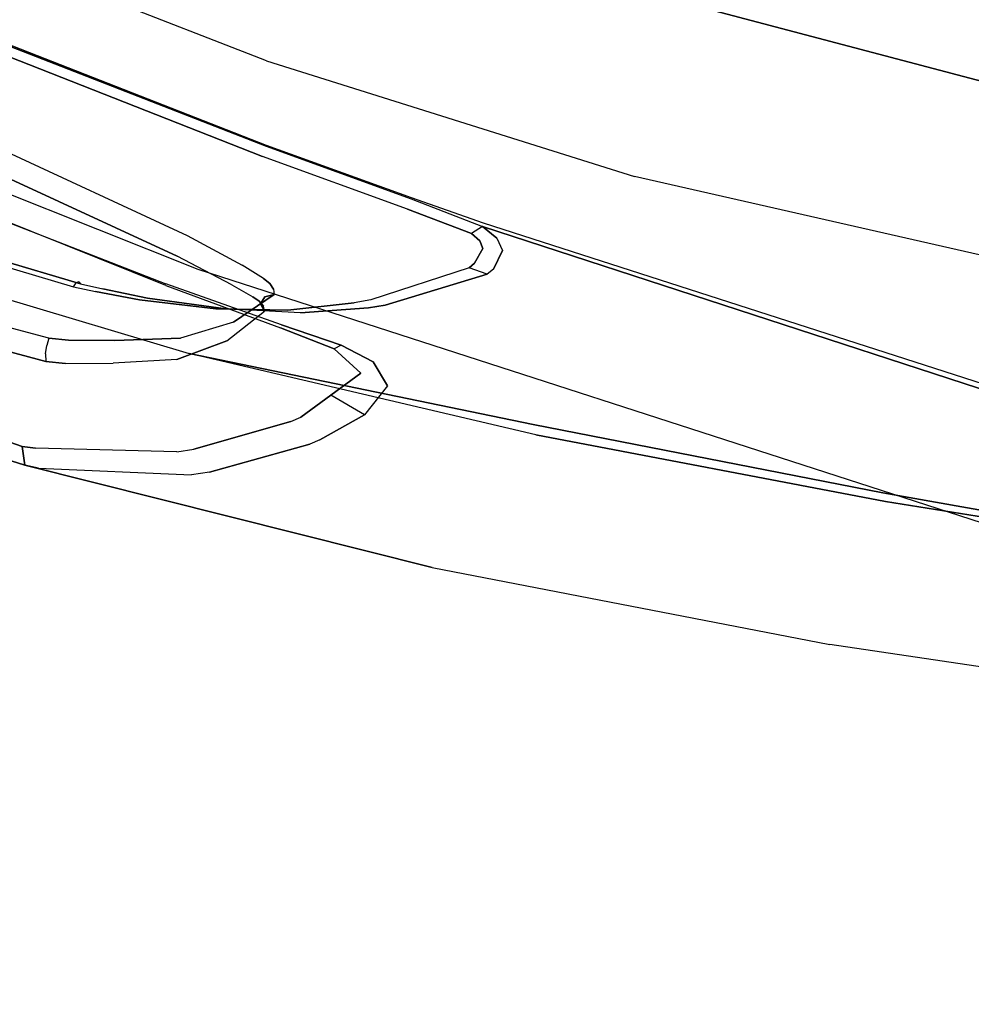
# Model space of a CAD drawing. Extents: x 0 to 320, y 22 to 232.
# Drawn here: x 37 to 39, y 26 to 28 of the extents above; entities that cross this region are included whole.
import ezdxf

# ---------------------------------------------------------------- set-up
doc = ezdxf.new("R2010")
doc.units = 0
doc.header["$LTSCALE"] = 30
doc.header["$MEASUREMENT"] = 0
for name, color, linetype in [('1', 4, 'CONTINUOUS'), ('AFUCH-3-STFB', 5, 'CONTINUOUS'), ('AFUCH-3-STPL', 19, 'CONTINUOUS')]:
    doc.layers.add(name, color=color, linetype=linetype)

# ---------------------------------------------------------------- blocks, each defined once
blk = doc.blocks.new('3DKIJLL7200')
at = {"layer": 'AFUCH-3-STFB'}
for points, invisible_edges in [([(6.2796, -5.3994, 18.6682), (6.271, -5.2858, 18.6624), (5.6358, -5.6294, 18.5887), (5.6477, -5.7549, 18.5975)], 15), ([(5.6477, -5.7549, 18.5975), (5.68, -5.8736, 18.5919), (6.3099, -5.5064, 18.6599), (6.2796, -5.3994, 18.6682)], 13), ([(6.3497, -5.5896, 18.6189), (6.3099, -5.5064, 18.6599), (5.68, -5.8736, 18.5919), (5.7177, -5.9664, 18.5556)], 13), ([(5.7177, -5.9664, 18.5556), (5.7551, -6.0495, 18.4937), (6.3903, -5.6651, 18.5615), (6.3497, -5.5896, 18.6189)], 15), ([(6.431, -5.7314, 18.4918), (6.3903, -5.6651, 18.5615), (5.7551, -6.0495, 18.4937), (5.7929, -6.1246, 18.4212)], 15), ([(5.8301, -6.1961, 18.3444), (5.7929, -6.1246, 18.4212), (6.431, -5.7314, 18.4918), (6.4711, -5.7924, 18.4167)], 7), ([(5.68, -5.8736, 18.5919), (5.7177, -5.9664, 18.5556), (5.055, -6.2796, 18.4622), (5.0196, -6.1772, 18.5015)], 7), ([(5.0905, -6.3771, 18.4114), (5.055, -6.2796, 18.4622), (5.7177, -5.9664, 18.5556), (5.7551, -6.0495, 18.4937)], 15), ([(5.7551, -6.0495, 18.4937), (5.7929, -6.1246, 18.4212), (5.1255, -6.4644, 18.3427), (5.0905, -6.3771, 18.4114)], 15), ([(5.1255, -6.4644, 18.3427), (5.1589, -6.5461, 18.2655), (5.8301, -6.1961, 18.3444), (5.7929, -6.1246, 18.4212)], 13), ([(4.4654, -6.8503, 18.1889), (4.4347, -6.7522, 18.259), (5.1255, -6.4644, 18.3427), (5.1589, -6.5461, 18.2655)], 7)]:
    blk.add_3dface(points, dxfattribs=dict(at, invisible_edges=invisible_edges))
at = {"layer": 'AFUCH-3-STPL'}
for points, invisible_edges in [([(5.6052, -5.2343, 17.5113), (7.0784, -4.6467, 17.9265), (5.6207, -4.7881, 17.3725)], 15), ([(5.6052, -5.2343, 17.5113), (7.0515, -4.9756, 18.1104), (7.0784, -4.6467, 17.9265)], 15), ([(7.1193, -4.8283, 17.6834), (7.0964, -5.1902, 17.8895), (5.6792, -5.3816, 17.2689)], 15), ([(7.1193, -4.8283, 17.6834), (5.6792, -5.3816, 17.2689), (5.6881, -4.9082, 17.1149)], 15), ([(5.6052, -5.2343, 17.5113), (5.5858, -5.6305, 17.6875), (7.0515, -4.9756, 18.1104)], 15), ([(7.0515, -4.9756, 18.1104), (5.5858, -5.6305, 17.6875), (7.0203, -5.2574, 18.3328)], 15), ([(7.0697, -5.5012, 18.1376), (5.6664, -5.8051, 17.4642), (7.0964, -5.1902, 17.8895)], 15), ([(7.0964, -5.1902, 17.8895), (5.6664, -5.8051, 17.4642), (5.6792, -5.3816, 17.2689)], 15), ([(7.0203, -5.2574, 18.3328), (5.5858, -5.6305, 17.6875), (5.5625, -5.9776, 17.9023)], 15), ([(6.9851, -5.4976, 18.5927), (7.0203, -5.2574, 18.3328), (5.5625, -5.9776, 17.9023)], 15), ([(6.6592, -5.9662, 22.7764), (6.5564, -6.026, 24.2936), (7.7169, -5.4041, 22.7909)], 15), ([(7.7169, -5.4041, 22.7909), (6.5564, -6.026, 24.2936), (7.5973, -5.532, 24.2988)], 15), ([(6.4967, -6.1374, 22.2919), (6.6605, -5.9825, 22.4016), (7.695, -5.4174, 22.4051)], 11), ([(7.695, -5.4174, 22.4051), (6.4986, -6.3115, 22.0146), (6.4967, -6.1374, 22.2919)], 15), ([(7.695, -5.4174, 22.4051), (7.7338, -5.4703, 22.2569), (6.4986, -6.3115, 22.0146)], 15), ([(6.4986, -6.3115, 22.0146), (7.7338, -5.4703, 22.2569), (7.186, -5.8905, 22.0825)], 9), ([(6.9851, -5.4976, 18.5927), (5.5625, -5.9776, 17.9023), (5.5353, -6.2764, 18.1555)], 15), ([(5.5353, -6.2764, 18.1555), (6.9479, -5.698, 18.884), (6.9851, -5.4976, 18.5927)], 15), ([(7.0697, -5.5012, 18.1376), (7.0393, -5.7643, 18.426), (5.6269, -6.4979, 17.9816)], 15), ([(5.6269, -6.4979, 17.9816), (5.649, -6.1775, 17.7019), (7.0697, -5.5012, 18.1376)], 15), ([(7.0697, -5.5012, 18.1376), (5.649, -6.1775, 17.7019), (5.6664, -5.8051, 17.4642)], 15), ([(7.5287, -5.6527, 25.2113), (7.5973, -5.532, 24.2988), (6.4936, -6.1059, 25.2128)], 15), ([(6.5564, -6.026, 24.2936), (6.4936, -6.1059, 25.2128), (7.5973, -5.532, 24.2988)], 15), ([(6.4936, -6.1059, 25.2128), (7.4625, -5.8154, 26.1461), (7.5287, -5.6527, 25.2113)], 15), ([(7.8766, -5.7267, 21.0247), (6.8829, -6.4415, 20.1595), (7.936, -5.6549, 20.3494)], 15), ([(6.8829, -6.4415, 20.1595), (6.9415, -6.2868, 19.4456), (7.936, -5.6549, 20.3494)], 15), ([(6.9479, -5.698, 18.884), (5.5058, -6.5268, 18.4422), (6.9105, -5.8596, 19.1995)], 15), ([(5.5353, -6.2764, 18.1555), (5.5058, -6.5268, 18.4422), (6.9479, -5.698, 18.884)], 15), ([(7.7503, -5.7056, 22.4448), (5.3538, -6.9302, 22.5002), (5.657, -6.837, 22.4034)], 14), ([(5.657, -6.837, 22.4034), (6.5453, -6.4379, 22.3323), (7.7503, -5.7056, 22.4448)], 11), ([(6.5453, -6.4379, 22.3323), (7.7503, -5.7056, 22.4448), (7.7687, -5.8199, 22.2208), (6.5573, -6.6225, 22.0557)], 15), ([(6.552, -6.3179, 22.4725), (7.7498, -5.7058, 22.4448), (7.7186, -5.7272, 22.778)], 15), ([(7.7186, -5.7272, 22.778), (6.6932, -6.2664, 22.8062), (6.552, -6.3179, 22.4725)], 15), ([(6.5838, -6.3326, 24.2697), (7.7186, -5.7272, 22.778), (7.5865, -5.8556, 24.257)], 15), ([(6.5838, -6.3326, 24.2697), (6.6932, -6.2664, 22.8062), (7.7186, -5.7272, 22.778)], 15), ([(7.8766, -5.7267, 21.0247), (6.8329, -6.5089, 20.8225), (6.8829, -6.4415, 20.1595)], 15), ([(7.8347, -5.7672, 21.5072), (7.8766, -5.7267, 21.0247), (6.8329, -6.5089, 20.8225)], 15), ([(7.0069, -5.9817, 18.7466), (5.6013, -6.7661, 18.2966), (7.0393, -5.7643, 18.426)], 15), ([(5.6013, -6.7661, 18.2966), (5.6269, -6.4979, 17.9816), (7.0393, -5.7643, 18.426)], 15), ([(7.7898, -5.8103, 22.02), (6.8329, -6.5089, 20.8225), (7.8347, -5.7672, 21.5072)], 15), ([(5.6664, -5.8051, 17.4642), (5.649, -6.1775, 17.7019), (4.9137, -6.4929, 17.5059)], 15), ([(6.75, -6.5744, 21.9572), (6.7642, -6.5732, 21.7451), (7.7898, -5.8103, 22.02), (7.7687, -5.8199, 22.2208)], 7), ([(7.7898, -5.8103, 22.02), (6.7642, -6.5732, 21.7451), (6.8329, -6.5089, 20.8225)], 15), ([(6.4936, -6.1059, 25.2128), (5.0863, -6.7506, 26.1644), (7.4625, -5.8154, 26.1461)], 15), ([(7.4625, -5.8154, 26.1461), (5.0863, -6.7506, 26.1644), (7.4009, -6.0396, 27.1085)], 15), ([(6.5573, -6.6225, 22.0557), (6.75, -6.5744, 21.9572), (7.7687, -5.8199, 22.2208)], 15), ([(5.4758, -6.7286, 18.7564), (6.9105, -5.8596, 19.1995), (5.5058, -6.5268, 18.4422)], 15), ([(6.1788, -6.4415, 19.3094), (6.9105, -5.8596, 19.1995), (5.4758, -6.7286, 18.7564)], 15), ([(6.8751, -5.9832, 19.5319), (6.9105, -5.8596, 19.1995), (6.1788, -6.4415, 19.3094)], 15), ([(7.5177, -5.9673, 25.1575), (6.5199, -6.4068, 25.17), (7.5865, -5.8556, 24.257)], 15), ([(7.5865, -5.8556, 24.257), (6.5199, -6.4068, 25.17), (6.5838, -6.3326, 24.2697)], 15), ([(6.4986, -6.3115, 22.0146), (6.6131, -6.2907, 21.9366), (7.186, -5.8905, 22.0825)], 9), ([(7.186, -5.8905, 22.0825), (6.6131, -6.2907, 21.9366), (6.6177, -6.2935, 21.9255), (7.1908, -5.8936, 22.073)], 14), ([(7.1945, -5.8948, 22.063), (6.6235, -6.2965, 21.911), (6.6286, -6.2989, 21.8981), (7.194, -5.8903, 22.053)], 11), ([(7.2118, -5.8841, 21.8551), (7.194, -5.8903, 22.053), (6.6286, -6.2989, 21.8981), (6.6471, -6.2979, 21.6999)], 13), ([(6.6471, -6.2979, 21.6999), (7.2118, -5.8841, 21.8551), (6.767, -6.1956, 20.852)], 15), ([(6.6177, -6.2935, 21.9255), (7.1908, -5.8936, 22.073), (7.1945, -5.8948, 22.063), (6.6235, -6.2965, 21.911)], 15), ([(6.6819, -5.9593, 22.4383), (5.6848, -6.4705, 22.4248), (5.2729, -6.6428, 22.7583)], 15), ([(6.6819, -5.9593, 22.4383), (5.2729, -6.6428, 22.7583), (6.6592, -5.9662, 22.7764)], 15), ([(6.6592, -5.9662, 22.7764), (5.2729, -6.6428, 22.7583), (6.5564, -6.026, 24.2936)], 15), ([(6.6819, -5.9593, 22.4383), (5.6848, -6.4705, 22.4248), (5.6858, -6.4725, 22.4168), (6.6809, -5.9626, 22.4216)], 14), ([(5.6858, -6.4725, 22.4168), (6.6809, -5.9626, 22.4216), (6.6717, -5.972, 22.4101), (5.6869, -6.4744, 22.4087)], 15), ([(6.5199, -6.4068, 25.17), (7.5177, -5.9673, 25.1575), (7.4522, -6.1192, 26.0829)], 15), ([(4.7992, -6.6259, 17.9618), (5.5353, -6.2764, 18.1555), (5.5625, -5.9776, 17.9023)], 15), ([(6.2952, -6.5734, 18.8623), (5.6013, -6.7661, 18.2966), (7.0069, -5.9817, 18.7466)], 15), ([(5.6879, -6.4763, 22.4006), (5.6869, -6.4744, 22.4087), (6.6717, -5.972, 22.4101), (6.6605, -5.9825, 22.4016)], 7), ([(6.6605, -5.9825, 22.4016), (6.4967, -6.1374, 22.2919), (5.6879, -6.4763, 22.4006)], 3), ([(6.8751, -5.9832, 19.5319), (6.1498, -6.5401, 19.6549), (6.8432, -6.071, 19.8733)], 15), ([(6.8751, -5.9832, 19.5319), (6.1788, -6.4415, 19.3094), (6.1498, -6.5401, 19.6549)], 15), ([(6.9738, -6.1553, 19.0897), (6.2952, -6.5734, 18.8623), (7.0069, -5.9817, 18.7466)], 15), ([(5.1922, -6.6187, 24.2868), (6.5564, -6.026, 24.2936), (5.2729, -6.6428, 22.7583)], 15), ([(6.5564, -6.026, 24.2936), (5.1922, -6.6187, 24.2868), (6.4936, -6.1059, 25.2128)], 15), ([(7.4009, -6.0396, 27.1085), (5.0863, -6.7506, 26.1644), (5.0361, -6.9063, 27.1372)], 15), ([(7.4009, -6.0396, 27.1085), (5.0361, -6.9063, 27.1372), (6.1656, -6.6923, 28.0893)], 15), ([(7.3394, -6.2638, 28.0708), (7.4009, -6.0396, 27.1085), (6.1656, -6.6923, 28.0893)], 15), ([(6.124, -6.6048, 20.0016), (6.8432, -6.071, 19.8733), (6.1498, -6.5401, 19.6549)], 15), ([(6.8148, -6.1301, 20.214), (6.8432, -6.071, 19.8733), (6.124, -6.6048, 20.0016)], 15), ([(7.3394, -6.2638, 28.0708), (7.2347, -6.8323, 29.9035), (7.6788, -6.6725, 29.894), (7.7897, -6.1036, 28.0641)], 15), ([(5.1396, -6.6569, 25.2149), (5.0863, -6.7506, 26.1644), (6.4936, -6.1059, 25.2128)], 15), ([(7.4522, -6.1192, 26.0829), (5.0919, -7.1797, 27.0778), (5.146, -7.0288, 26.1178)], 15), ([(7.4522, -6.1192, 26.0829), (7.3864, -6.3381, 27.0364), (5.0919, -7.1797, 27.0778)], 15), ([(6.4936, -6.1059, 25.2128), (5.1922, -6.6187, 24.2868), (5.1396, -6.6569, 25.2149)], 15), ([(6.5199, -6.4068, 25.17), (7.4522, -6.1192, 26.0829), (5.146, -7.0288, 26.1178)], 15), ([(6.4967, -6.1374, 22.2919), (5.761, -6.536, 22.2483), (5.6624, -6.7206, 22.0388)], 9), ([(6.4986, -6.3115, 22.0146), (6.4967, -6.1374, 22.2919), (5.6624, -6.7206, 22.0388)], 11), ([(6.4967, -6.1374, 22.2919), (5.6879, -6.4763, 22.4006), (5.7245, -6.4723, 22.3753)], 9), ([(6.4967, -6.1374, 22.2919), (5.7245, -6.4723, 22.3753), (5.7496, -6.4817, 22.3399)], 9), ([(6.4967, -6.1374, 22.2919), (5.7496, -6.4817, 22.3399), (5.7627, -6.5206, 22.2702)], 9), ([(6.4967, -6.1374, 22.2919), (5.7627, -6.5206, 22.2702), (5.761, -6.536, 22.2483)], 9), ([(6.124, -6.6048, 20.0016), (6.767, -6.1956, 20.852), (6.8148, -6.1301, 20.214)], 15), ([(6.2653, -6.7231, 19.2203), (6.9738, -6.1553, 19.0897), (6.9415, -6.2868, 19.4456)], 15), ([(6.2653, -6.7231, 19.2203), (6.2952, -6.5734, 18.8623), (6.9738, -6.1553, 19.0897)], 15), ([(4.8949, -6.8347, 17.7821), (5.649, -6.1775, 17.7019), (5.6269, -6.4979, 17.9816)], 15), ([(5.649, -6.1775, 17.7019), (4.8949, -6.8347, 17.7821), (4.9137, -6.4929, 17.5059)], 15), ([(6.0805, -6.6718, 20.6536), (6.767, -6.1956, 20.852), (6.124, -6.6048, 20.0016)], 15), ([(6.0805, -6.6718, 20.6536), (6.6471, -6.2979, 21.6999), (6.767, -6.1956, 20.852)], 15), ([(5.5353, -6.2764, 18.1555), (4.7992, -6.6259, 17.9618), (4.7735, -6.8911, 18.247)], 15), ([(5.5058, -6.5268, 18.4422), (5.5353, -6.2764, 18.1555), (4.7735, -6.8911, 18.247)], 15), ([(7.2347, -6.8323, 29.9035), (7.3394, -6.2638, 28.0708), (4.9544, -7.3842, 29.0483)], 15), ([(7.3394, -6.2638, 28.0708), (6.1656, -6.6923, 28.0893), (4.9544, -7.3842, 29.0483)], 15), ([(6.6932, -6.2664, 22.8062), (6.5838, -6.3326, 24.2697), (5.3364, -6.9172, 22.831)], 15), ([(6.6932, -6.2664, 22.8062), (5.3364, -6.9172, 22.831), (6.552, -6.3179, 22.4725)], 15), ([(6.6184, -6.2939, 21.9239), (6.0394, -6.6843, 21.7713), (6.0333, -6.6807, 21.784), (6.6131, -6.2907, 21.9366)], 11), ([(6.0333, -6.6807, 21.784), (6.4986, -6.3115, 22.0146), (6.6131, -6.2907, 21.9366)], 3), ([(6.0454, -6.6878, 21.7585), (6.6235, -6.2965, 21.911), (6.6184, -6.2939, 21.9239), (6.0394, -6.6843, 21.7713)], 15), ([(6.6286, -6.2989, 21.8981), (6.0511, -6.691, 21.7454), (6.0454, -6.6878, 21.7585), (6.6235, -6.2965, 21.911)], 14), ([(6.2371, -6.8278, 19.5853), (6.2653, -6.7231, 19.2203), (6.9415, -6.2868, 19.4456)], 15), ([(6.8829, -6.4415, 20.1595), (6.2371, -6.8278, 19.5853), (6.9415, -6.2868, 19.4456)], 15), ([(6.4986, -6.3115, 22.0146), (5.4464, -6.9465, 21.8131), (5.3227, -7.0402, 21.7397)], 9), ([(6.0333, -6.6807, 21.784), (5.3227, -7.0402, 21.7397), (6.4986, -6.3115, 22.0146)], 15), ([(6.4986, -6.3115, 22.0146), (5.5557, -6.8487, 21.9017), (5.4464, -6.9465, 21.8131)], 9), ([(6.4986, -6.3115, 22.0146), (5.6429, -6.7474, 22.0094), (5.5557, -6.8487, 21.9017)], 9), ([(6.4986, -6.3115, 22.0146), (5.6624, -6.7206, 22.0388), (5.6429, -6.7474, 22.0094)], 9), ([(6.6286, -6.2989, 21.8981), (6.6471, -6.2979, 21.6999), (6.0701, -6.695, 21.5463), (6.0511, -6.691, 21.7454)], 7), ([(6.0701, -6.695, 21.5463), (6.6471, -6.2979, 21.6999), (6.0805, -6.6718, 20.6536)], 15), ([(6.5838, -6.3326, 24.2697), (5.2024, -6.9411, 25.1835), (5.2568, -6.9051, 24.2816)], 15), ([(6.5838, -6.3326, 24.2697), (6.5199, -6.4068, 25.17), (5.2024, -6.9411, 25.1835)], 15), ([(5.2568, -6.9051, 24.2816), (5.3364, -6.9172, 22.831), (6.5838, -6.3326, 24.2697)], 15), ([(5.3538, -6.9302, 22.5002), (6.552, -6.3179, 22.4725), (5.3364, -6.9172, 22.831)], 15), ([(7.3864, -6.3381, 27.0364), (7.3206, -6.5569, 27.99), (5.0432, -7.3896, 28.0374)], 15), ([(5.0432, -7.3896, 28.0374), (5.0919, -7.1797, 27.0778), (7.3864, -6.3381, 27.0364)], 15), ([(7.3206, -6.5569, 27.99), (7.2006, -7.1207, 29.8102), (7.7896, -6.9174, 29.7976), (7.911, -6.3542, 27.9812)], 15), ([(5.146, -7.0288, 26.1178), (5.2024, -6.9411, 25.1835), (6.5199, -6.4068, 25.17)], 15), ([(6.1788, -6.4415, 19.3094), (5.4473, -6.8815, 19.0922), (5.4216, -6.9873, 19.4425)], 15), ([(5.4216, -6.9873, 19.4425), (6.1498, -6.5401, 19.6549), (6.1788, -6.4415, 19.3094)], 15), ([(6.1788, -6.4415, 19.3094), (5.4758, -6.7286, 18.7564), (5.4473, -6.8815, 19.0922)], 15), ([(6.5453, -6.4379, 22.3323), (5.7507, -7.0179, 22.0778), (5.6507, -7.1958, 21.856)], 9), ([(6.5453, -6.4379, 22.3323), (5.6507, -7.1958, 21.856), (6.0913, -7.0188, 21.7935)], 11), ([(6.5453, -6.4379, 22.3323), (5.7246, -6.8158, 22.3861), (5.657, -6.837, 22.4034)], 9), ([(6.5453, -6.4379, 22.3323), (5.7246, -6.8158, 22.3861), (5.7775, -6.8292, 22.3294)], 9), ([(6.5453, -6.4379, 22.3323), (5.7588, -6.9975, 22.1034), (5.7507, -7.0179, 22.0778)], 9), ([(6.5453, -6.4379, 22.3323), (5.7856, -6.9012, 22.2233), (5.7588, -6.9975, 22.1034)], 9), ([(6.5453, -6.4379, 22.3323), (5.7775, -6.8292, 22.3294), (5.7856, -6.9012, 22.2233)], 9), ([(6.0913, -7.0188, 21.7935), (6.5573, -6.6225, 22.0557), (6.5453, -6.4379, 22.3323)], 15), ([(6.211, -6.8963, 19.948), (6.8829, -6.4415, 20.1595), (6.8329, -6.5089, 20.8225)], 15), ([(6.8829, -6.4415, 20.1595), (6.211, -6.8963, 19.948), (6.2371, -6.8278, 19.5853)], 15), ([(5.2729, -6.6428, 22.7583), (5.6848, -6.4705, 22.4248), (5.55, -6.5353, 22.423)], 15), ([(5.55, -6.5353, 22.423), (5.5508, -6.5367, 22.413), (5.6879, -6.4763, 22.4006), (5.6848, -6.4705, 22.4248)], 5), ([(5.6879, -6.4763, 22.4006), (5.6826, -6.5013, 22.3698), (5.5602, -6.556, 22.3792), (5.5508, -6.5367, 22.413)], 4), ([(5.7045, -6.4999, 22.3543), (5.7245, -6.4723, 22.3753), (5.6879, -6.4763, 22.4006), (5.6826, -6.5013, 22.3698)], 1), ([(5.7496, -6.4817, 22.3399), (5.7192, -6.5067, 22.3328), (5.7045, -6.4999, 22.3543), (5.7245, -6.4723, 22.3753)], 5), ([(5.7282, -6.5381, 22.2803), (5.7627, -6.5206, 22.2702), (5.7496, -6.4817, 22.3399), (5.7192, -6.5067, 22.3328)], 5), ([(4.169, -7.1306, 17.6091), (4.9137, -6.4929, 17.5059), (4.8949, -6.8347, 17.7821)], 15), ([(4.8727, -7.1186, 18.0955), (5.6269, -6.4979, 17.9816), (5.6013, -6.7661, 18.2966)], 15), ([(4.8727, -7.1186, 18.0955), (4.8949, -6.8347, 17.7821), (5.6269, -6.4979, 17.9816)], 15), ([(5.4083, -6.8632, 22.1854), (5.5602, -6.556, 22.3792), (5.6826, -6.5013, 22.3698), (5.4567, -6.8522, 22.1762)], 5), ([(5.6826, -6.5013, 22.3698), (5.4567, -6.8522, 22.1762), (5.4725, -6.8502, 22.1709), (5.7045, -6.4999, 22.3543)], 5), ([(5.4725, -6.8502, 22.1709), (5.7045, -6.4999, 22.3543), (5.7192, -6.5067, 22.3328), (5.4855, -6.8529, 22.1607)], 5), ([(5.7192, -6.5067, 22.3328), (5.4855, -6.8529, 22.1607), (5.4936, -6.8598, 22.1477), (5.7282, -6.5381, 22.2803)], 5), ([(6.8329, -6.5089, 20.8225), (6.7642, -6.5732, 21.7451), (6.1014, -7.0224, 21.5748)], 15), ([(6.8329, -6.5089, 20.8225), (6.1014, -7.0224, 21.5748), (6.1647, -6.9662, 20.6293)], 15), ([(6.8329, -6.5089, 20.8225), (6.1647, -6.9662, 20.6293), (6.211, -6.8963, 19.948)], 15), ([(4.7474, -7.1023, 18.5615), (5.5058, -6.5268, 18.4422), (4.7735, -6.8911, 18.247)], 15), ([(5.5058, -6.5268, 18.4422), (4.7474, -7.1023, 18.5615), (5.4758, -6.7286, 18.7564)], 15), ([(5.761, -6.536, 22.2483), (5.7267, -6.552, 22.2615), (5.7282, -6.5381, 22.2803), (5.7627, -6.5206, 22.2702)], 4), ([(5.2729, -6.6428, 22.7583), (5.2762, -6.6634, 22.4191), (5.55, -6.5353, 22.423)], 15), ([(5.2762, -6.6634, 22.4191), (5.277, -6.665, 22.4113), (5.5508, -6.5367, 22.413), (5.55, -6.5353, 22.423)], 5), ([(5.5508, -6.5367, 22.413), (5.5602, -6.556, 22.3792), (5.2861, -6.6839, 22.3772), (5.277, -6.665, 22.4113)], 5), ([(5.3988, -7.0549, 19.7958), (6.1498, -6.5401, 19.6549), (5.4216, -6.9873, 19.4425)], 15), ([(6.124, -6.6048, 20.0016), (6.1498, -6.5401, 19.6549), (5.3988, -7.0549, 19.7958)], 15), ([(5.4936, -6.8598, 22.1477), (5.7282, -6.5381, 22.2803), (5.7267, -6.552, 22.2615)], 9), ([(5.6349, -6.7326, 22.0653), (5.6624, -6.7206, 22.0388), (5.761, -6.536, 22.2483), (5.7267, -6.552, 22.2615)], 1), ([(7.2606, -6.8388, 28.9001), (5.0432, -7.3896, 28.0374), (7.3206, -6.5569, 27.99)], 15), ([(5.2861, -6.6839, 22.3772), (5.2912, -6.8983, 22.1943), (5.4083, -6.8632, 22.1854), (5.5602, -6.556, 22.3792)], 5), ([(5.4936, -6.8598, 22.1477), (5.7267, -6.552, 22.2615), (5.6349, -6.7326, 22.0653), (5.4756, -6.9539, 22.0377)], 5), ([(5.9061, -6.9343, 19.11), (5.574, -6.9819, 18.6387), (6.2952, -6.5734, 18.8623)], 15), ([(6.2952, -6.5734, 18.8623), (5.574, -6.9819, 18.6387), (5.6013, -6.7661, 18.2966)], 15), ([(6.2952, -6.5734, 18.8623), (6.2653, -6.7231, 19.2203), (5.9061, -6.9343, 19.11)], 15), ([(6.1014, -7.0224, 21.5748), (6.0913, -7.0188, 21.7935), (6.75, -6.5744, 21.9572), (6.7642, -6.5732, 21.7451)], 13), ([(6.5573, -6.6225, 22.0557), (6.0913, -7.0188, 21.7935), (6.75, -6.5744, 21.9572), (6.5573, -6.6225, 22.0557)], 15), ([(5.3601, -7.1202, 20.4616), (6.124, -6.6048, 20.0016), (5.3988, -7.0549, 19.7958)], 15), ([(6.0805, -6.6718, 20.6536), (6.124, -6.6048, 20.0016), (5.3601, -7.1202, 20.4616)], 15), ([(5.1396, -6.6569, 25.2149), (5.1922, -6.6187, 24.2868), (4.5019, -6.8765, 24.2833)], 15), ([(4.5019, -6.8765, 24.2833), (5.1922, -6.6187, 24.2868), (5.2729, -6.6428, 22.7583)], 15), ([(4.0566, -7.2008, 18.0797), (4.7735, -6.8911, 18.247), (4.7992, -6.6259, 17.9618)], 15), ([(4.5019, -6.8765, 24.2833), (5.2729, -6.6428, 22.7583), (4.5718, -6.9386, 22.749)], 15), ([(4.6573, -6.9342, 22.4102), (4.5718, -6.9386, 22.749), (5.2729, -6.6428, 22.7583)], 15), ([(5.2729, -6.6428, 22.7583), (5.2762, -6.6634, 22.4191), (4.6573, -6.9342, 22.4102)], 15), ([(5.1396, -6.6569, 25.2149), (3.789, -7.1127, 25.217), (3.7501, -7.1949, 26.175)], 15), ([(3.7501, -7.1949, 26.175), (5.0863, -6.7506, 26.1644), (5.1396, -6.6569, 25.2149)], 15), ([(5.1396, -6.6569, 25.2149), (4.5019, -6.8765, 24.2833), (3.789, -7.1127, 25.217)], 15), ([(4.6573, -6.9342, 22.4102), (4.6582, -6.9363, 22.402), (5.277, -6.665, 22.4113), (5.2762, -6.6634, 22.4191)], 5), ([(4.6582, -6.9363, 22.402), (4.6659, -6.9542, 22.3671), (5.2861, -6.6839, 22.3772), (5.277, -6.665, 22.4113)], 5), ([(5.3227, -7.0402, 21.7397), (5.4574, -7.0594, 21.5954), (6.0333, -6.6807, 21.784)], 9), ([(5.4763, -7.0676, 21.3955), (6.0805, -6.6718, 20.6536), (5.3601, -7.1202, 20.4616)], 15), ([(6.0333, -6.6807, 21.784), (5.4574, -7.0594, 21.5954), (6.0394, -6.6843, 21.7713)], 14), ([(6.0805, -6.6718, 20.6536), (5.4763, -7.0676, 21.3955), (6.0701, -6.695, 21.5463)], 15), ([(7.2347, -6.8323, 29.9035), (7.099, -7.4196, 31.4448), (7.7042, -7.2346, 31.4353), (7.6788, -6.6725, 29.894)], 15), ([(5.2912, -6.8983, 22.1943), (5.2861, -6.6839, 22.3772), (4.6659, -6.9542, 22.3671), (4.6585, -7.1299, 22.1796)], 5), ([(6.1656, -6.6923, 28.0893), (4.9918, -7.1208, 28.1078), (4.9544, -7.3842, 29.0483)], 15), ([(5.0361, -6.9063, 27.1372), (4.9918, -7.1208, 28.1078), (6.1656, -6.6923, 28.0893)], 15), ([(6.0394, -6.6843, 21.7713), (6.0454, -6.6878, 21.7585), (5.4574, -7.0594, 21.5954)], 11), ([(6.0454, -6.6878, 21.7585), (6.0511, -6.691, 21.7454), (5.4574, -7.0594, 21.5954)], 9), ([(6.0701, -6.695, 21.5463), (6.0511, -6.691, 21.7454), (5.4574, -7.0594, 21.5954), (5.4763, -7.0676, 21.3955)], 13), ([(5.6429, -6.7474, 22.0094), (5.6624, -6.7206, 22.0388), (5.6349, -6.7326, 22.0653), (5.6163, -6.7599, 22.0365)], 10), ([(4.7474, -7.1023, 18.5615), (4.7226, -7.2604, 18.9), (5.4758, -6.7286, 18.7564)], 15), ([(5.4758, -6.7286, 18.7564), (4.7226, -7.2604, 18.9), (5.4473, -6.8815, 19.0922)], 15), ([(5.4756, -6.9539, 22.0377), (5.6349, -6.7326, 22.0653), (5.6163, -6.7599, 22.0365)], 9), ([(6.2371, -6.8278, 19.5853), (5.5212, -7.2586, 19.3709), (6.2653, -6.7231, 19.2203)], 15), ([(5.5469, -7.1454, 18.9997), (6.2653, -6.7231, 19.2203), (5.5212, -7.2586, 19.3709)], 15), ([(5.0361, -6.9063, 27.1372), (5.0863, -6.7506, 26.1644), (3.7501, -7.1949, 26.175)], 15), ([(5.6163, -6.7599, 22.0365), (5.4756, -6.9539, 22.0377), (5.4246, -7.0501, 21.9404), (5.5344, -6.8621, 21.9338)], 5), ([(5.6163, -6.7599, 22.0365), (5.5344, -6.8621, 21.9338), (5.5391, -6.855, 21.9227), (5.6163, -6.7599, 22.0365)], 6), ([(5.5461, -6.8502, 21.9118), (5.5391, -6.855, 21.9227), (5.6163, -6.7599, 22.0365), (5.6429, -6.7474, 22.0094)], 15), ([(5.5557, -6.8487, 21.9017), (5.6429, -6.7474, 22.0094), (5.5461, -6.8502, 21.9118)], 14), ([(5.6013, -6.7661, 18.2966), (4.8486, -7.3453, 18.4383), (4.8727, -7.1186, 18.0955)], 15), ([(5.6013, -6.7661, 18.2966), (5.574, -6.9819, 18.6387), (4.8486, -7.3453, 18.4383)], 15), ([(5.7231, -6.8484, 22.313), (5.7775, -6.8292, 22.3294), (5.7246, -6.8158, 22.3861), (5.6521, -6.8514, 22.3454)], 5), ([(5.7246, -6.8158, 22.3861), (5.6521, -6.8514, 22.3454), (5.657, -6.837, 22.4034)], 3), ([(4.169, -7.1306, 17.6091), (4.8949, -6.8347, 17.7821), (4.8727, -7.1186, 18.0955)], 15), ([(4.9214, -7.6705, 29.9503), (7.1669, -7.1259, 30.6742), (7.2347, -6.8323, 29.9035)], 15), ([(7.2347, -6.8323, 29.9035), (4.9544, -7.3842, 29.0483), (4.9214, -7.6705, 29.9503)], 15), ([(5.3538, -6.9302, 22.5002), (5.657, -6.837, 22.4034), (5.5458, -6.8917, 22.4001)], 9), ([(6.2371, -6.8278, 19.5853), (5.4974, -7.331, 19.7422), (5.5212, -7.2586, 19.3709)], 15), ([(6.2371, -6.8278, 19.5853), (6.211, -6.8963, 19.948), (5.4974, -7.331, 19.7422)], 15), ([(5.5458, -6.8917, 22.4001), (5.657, -6.837, 22.4034), (5.5491, -6.8983, 22.3809)], 14), ([(5.5491, -6.8983, 22.3809), (5.657, -6.837, 22.4034), (5.6521, -6.8514, 22.3454), (5.5501, -6.9001, 22.3606)], 13), ([(5.7856, -6.9012, 22.2233), (5.7119, -6.9205, 22.2154), (5.7231, -6.8484, 22.313), (5.7775, -6.8292, 22.3294)], 4), ([(4.9631, -7.9289, 29.8659), (5.0012, -7.6474, 28.9698), (7.2606, -6.8388, 28.9001)], 15), ([(7.2606, -6.8388, 28.9001), (7.2006, -7.1207, 29.8102), (4.9631, -7.9289, 29.8659)], 15), ([(5.0432, -7.3896, 28.0374), (7.2606, -6.8388, 28.9001), (5.0012, -7.6474, 28.9698)], 15), ([(5.4125, -6.8795, 22.181), (5.4575, -6.8697, 22.1726), (5.4567, -6.8522, 22.1762), (5.4083, -6.8632, 22.1854)], 11), ([(5.5391, -6.855, 21.9227), (5.4345, -6.9528, 21.8358), (5.4327, -6.9606, 21.8467), (5.5344, -6.8621, 21.9338)], 11), ([(5.4389, -6.9474, 21.8243), (5.5461, -6.8502, 21.9118), (5.5391, -6.855, 21.9227), (5.4345, -6.9528, 21.8358)], 15), ([(5.5557, -6.8487, 21.9017), (5.4464, -6.9465, 21.8131), (5.4389, -6.9474, 21.8243), (5.5461, -6.8502, 21.9118)], 14), ([(5.4575, -6.8697, 22.1726), (5.468, -6.8686, 22.1681), (5.4725, -6.8502, 22.1709), (5.4567, -6.8522, 22.1762)], 11), ([(5.4675, -6.8924, 22.1955), (5.5488, -6.8969, 22.3404), (5.6521, -6.8514, 22.3454), (5.4822, -6.8893, 22.193)], 5), ([(5.4725, -6.8502, 22.1709), (5.4855, -6.8529, 22.1607), (5.4773, -6.8709, 22.1611), (5.468, -6.8686, 22.1681)], 14), ([(5.4839, -6.876, 22.1523), (5.4773, -6.8709, 22.1611), (5.4855, -6.8529, 22.1607), (5.4936, -6.8598, 22.1477)], 3), ([(5.7231, -6.8484, 22.313), (5.4822, -6.8893, 22.193), (5.4951, -6.8905, 22.1854), (5.7231, -6.8484, 22.313)], 5), ([(5.4822, -6.8893, 22.193), (5.7231, -6.8484, 22.313), (5.6521, -6.8514, 22.3454)], 9), ([(5.5034, -6.8961, 22.1742), (5.7231, -6.8484, 22.313), (5.7119, -6.9205, 22.2154), (5.4921, -6.9895, 22.0617)], 5), ([(5.4951, -6.8905, 22.1854), (5.7231, -6.8484, 22.313), (5.5034, -6.8961, 22.1742)], 3), ([(5.5488, -6.8969, 22.3404), (5.5501, -6.9001, 22.3606), (5.6521, -6.8514, 22.3454)], 3), ([(5.2912, -6.8983, 22.1943), (5.4083, -6.8632, 22.1854), (5.4125, -6.8795, 22.181), (5.2962, -6.9134, 22.187)], 14), ([(5.4627, -6.885, 22.1799), (5.4179, -6.8948, 22.1864), (5.4125, -6.8795, 22.181), (5.4575, -6.8697, 22.1726)], 15), ([(5.4246, -7.0501, 21.9404), (5.5344, -6.8621, 21.9338), (5.4327, -6.9606, 21.8467), (5.4246, -7.0501, 21.9404)], 5), ([(5.473, -6.8849, 22.1766), (5.4627, -6.885, 22.1799), (5.4575, -6.8697, 22.1726), (5.468, -6.8686, 22.1681)], 15), ([(5.4773, -6.8709, 22.1611), (5.468, -6.8686, 22.1681), (5.473, -6.8849, 22.1766), (5.4819, -6.8872, 22.1712)], 15), ([(5.4694, -6.9687, 22.0463), (5.4839, -6.876, 22.1523), (5.4936, -6.8598, 22.1477), (5.4756, -6.9539, 22.0377)], 9), ([(5.488, -6.8913, 22.1633), (5.4769, -6.9824, 22.0544), (5.4694, -6.9687, 22.0463), (5.4839, -6.876, 22.1523)], 7), ([(5.4819, -6.8872, 22.1712), (5.488, -6.8913, 22.1633), (5.4839, -6.876, 22.1523), (5.4773, -6.8709, 22.1611)], 13), ([(5.4473, -6.8815, 19.0922), (4.7226, -7.2604, 18.9), (5.4216, -6.9873, 19.4425)], 15), ([(5.4125, -6.8795, 22.181), (5.2962, -6.9134, 22.187), (5.3017, -6.9296, 22.1903), (5.4179, -6.8948, 22.1864)], 15), ([(5.3017, -6.9296, 22.1903), (5.4179, -6.8948, 22.1864), (5.4214, -6.9045, 22.2002), (5.3058, -6.9411, 22.2029)], 11), ([(5.5458, -6.8917, 22.4001), (5.329, -6.995, 22.3944), (5.3322, -7.0012, 22.375), (5.5491, -6.8983, 22.3809)], 14), ([(5.3538, -6.9302, 22.5002), (5.5458, -6.8917, 22.4001), (5.329, -6.995, 22.3944)], 9), ([(5.4214, -6.9045, 22.2002), (5.4675, -6.8924, 22.1955), (5.4627, -6.885, 22.1799), (5.4179, -6.8948, 22.1864)], 14), ([(5.5488, -6.8969, 22.3404), (5.4214, -6.9045, 22.2002), (5.4675, -6.8924, 22.1955), (5.5488, -6.8969, 22.3404)], 5), ([(5.4675, -6.8924, 22.1955), (5.4822, -6.8893, 22.193), (5.473, -6.8849, 22.1766), (5.4627, -6.885, 22.1799)], 14), ([(5.473, -6.8849, 22.1766), (5.4819, -6.8872, 22.1712), (5.4951, -6.8905, 22.1854), (5.4822, -6.8893, 22.193)], 11), ([(5.4921, -6.9895, 22.0617), (5.5034, -6.8961, 22.1742), (5.488, -6.8913, 22.1633), (5.4769, -6.9824, 22.0544)], 12), ([(5.5034, -6.8961, 22.1742), (5.4951, -6.8905, 22.1854), (5.4819, -6.8872, 22.1712), (5.488, -6.8913, 22.1633)], 6), ([(4.9918, -7.1208, 28.1078), (5.0361, -6.9063, 27.1372), (3.6807, -7.5346, 28.1269)], 15), ([(5.0361, -6.9063, 27.1372), (3.7134, -7.3368, 27.1536), (3.6807, -7.5346, 28.1269)], 15), ([(3.7501, -7.1949, 26.175), (3.7134, -7.3368, 27.1536), (5.0361, -6.9063, 27.1372)], 15), ([(3.8954, -7.3763, 24.2852), (5.2568, -6.9051, 24.2816), (5.2024, -6.9411, 25.1835)], 15), ([(5.3364, -6.9172, 22.831), (5.2568, -6.9051, 24.2816), (4.5761, -7.1407, 24.2834)], 15), ([(5.2962, -6.9134, 22.187), (4.6627, -7.144, 22.1704), (4.6585, -7.1299, 22.1796), (5.2912, -6.8983, 22.1943)], 11), ([(4.6678, -7.1606, 22.1712), (5.3017, -6.9296, 22.1903), (5.2962, -6.9134, 22.187), (4.6627, -7.144, 22.1704)], 15), ([(5.3058, -6.9411, 22.2029), (5.3308, -6.9973, 22.3345), (5.5488, -6.8969, 22.3404), (5.4214, -6.9045, 22.2002)], 5), ([(5.5501, -6.9001, 22.3606), (5.3329, -7.002, 22.3545), (5.3308, -6.9973, 22.3345), (5.5488, -6.8969, 22.3404)], 11), ([(5.3322, -7.0012, 22.375), (5.5491, -6.8983, 22.3809), (5.5501, -6.9001, 22.3606), (5.3329, -7.002, 22.3545)], 15), ([(5.4554, -7.4001, 20.4414), (5.4974, -7.331, 19.7422), (6.211, -6.8963, 19.948)], 15), ([(6.1647, -6.9662, 20.6293), (5.4554, -7.4001, 20.4414), (6.211, -6.8963, 19.948)], 15), ([(5.7008, -6.9926, 22.1179), (5.7588, -6.9975, 22.1034), (5.7856, -6.9012, 22.2233), (5.7119, -6.9205, 22.2154)], 5), ([(4.5761, -7.1407, 24.2834), (4.6391, -7.2064, 22.8353), (5.3364, -6.9172, 22.831)], 15), ([(4.6391, -7.2064, 22.8353), (5.3538, -6.9302, 22.5002), (5.3364, -6.9172, 22.831)], 15), ([(5.3538, -6.9302, 22.5002), (4.6391, -7.2064, 22.8353), (4.7245, -7.2005, 22.5031)], 15), ([(5.3058, -6.9411, 22.2029), (4.6719, -7.1738, 22.1818), (4.6678, -7.1606, 22.1712), (5.3017, -6.9296, 22.1903)], 14), ([(4.7245, -7.2005, 22.5031), (4.705, -7.2684, 22.3791), (5.329, -6.995, 22.3944), (5.3538, -6.9302, 22.5002)], 5), ([(5.7119, -6.9205, 22.2154), (5.4921, -6.9895, 22.0617), (5.7008, -6.9926, 22.1179)], 3), ([(5.9061, -6.9343, 19.11), (5.5469, -7.1454, 18.9997), (5.574, -6.9819, 18.6387)], 15), ([(7.2006, -7.1207, 29.8102), (7.0486, -7.7023, 31.3431), (7.6654, -7.5034, 31.3283), (7.7896, -6.9174, 29.7976)], 15), ([(3.8555, -7.3934, 25.192), (5.2024, -6.9411, 25.1835), (3.8135, -7.47, 26.1327)], 15), ([(5.146, -7.0288, 26.1178), (3.8135, -7.47, 26.1327), (5.2024, -6.9411, 25.1835)], 15), ([(3.8954, -7.3763, 24.2852), (5.2024, -6.9411, 25.1835), (3.8555, -7.3934, 25.192)], 15), ([(5.3058, -6.9411, 22.2029), (5.3308, -6.9973, 22.3345), (4.7045, -7.2648, 22.3192), (4.6719, -7.1738, 22.1818)], 5), ([(5.3135, -7.0449, 21.7652), (5.4345, -6.9528, 21.8358), (5.4389, -6.9474, 21.8243), (5.3165, -7.0401, 21.7524)], 15), ([(5.4327, -6.9606, 21.8467), (5.314, -7.0537, 21.7763), (5.3135, -7.0449, 21.7652), (5.4345, -6.9528, 21.8358)], 14), ([(5.4389, -6.9474, 21.8243), (5.3165, -7.0401, 21.7524), (5.3227, -7.0402, 21.7397), (5.4464, -6.9465, 21.8131)], 11), ([(5.4243, -7.0639, 21.9509), (5.4694, -6.9687, 22.0463), (5.4756, -6.9539, 22.0377), (5.4246, -7.0501, 21.9404)], 11), ([(5.4327, -6.9606, 21.8467), (5.4246, -7.0501, 21.9404), (5.3366, -7.1441, 21.8714), (5.314, -7.0537, 21.7763)], 5), ([(5.4769, -6.9824, 22.0544), (5.4336, -7.0768, 21.9576), (5.4243, -7.0639, 21.9509), (5.4694, -6.9687, 22.0463)], 15), ([(5.4269, -7.4228, 20.9224), (6.1647, -6.9662, 20.6293), (6.1014, -7.0224, 21.5748)], 15), ([(5.4269, -7.4228, 20.9224), (5.4554, -7.4001, 20.4414), (6.1647, -6.9662, 20.6293)], 15), ([(4.7004, -7.3679, 19.2554), (5.4216, -6.9873, 19.4425), (4.7226, -7.2604, 18.9)], 15), ([(5.3988, -7.0549, 19.7958), (5.4216, -6.9873, 19.4425), (4.7004, -7.3679, 19.2554)], 15), ([(5.5469, -7.1454, 18.9997), (4.8245, -7.5154, 18.803), (5.574, -6.9819, 18.6387)], 15), ([(4.8486, -7.3453, 18.4383), (5.574, -6.9819, 18.6387), (4.8245, -7.5154, 18.803)], 15), ([(5.449, -7.0846, 21.9584), (5.4921, -6.9895, 22.0617), (5.4769, -6.9824, 22.0544), (5.4336, -7.0768, 21.9576)], 14), ([(5.449, -7.0846, 21.9584), (5.597, -7.1855, 21.8808), (5.6931, -7.0124, 22.0936), (5.4921, -6.9895, 22.0617)], 5), ([(5.7008, -6.9926, 22.1179), (5.4921, -6.9895, 22.0617), (5.4921, -6.9895, 22.0617), (5.6931, -7.0124, 22.0936)], 5), ([(5.3308, -6.9973, 22.3345), (4.7045, -7.2648, 22.3192), (4.7074, -7.2725, 22.3384), (5.3329, -7.002, 22.3545)], 14), ([(5.3322, -7.0012, 22.375), (4.7076, -7.2738, 22.3591), (4.705, -7.2684, 22.3791), (5.329, -6.995, 22.3944)], 11), ([(4.7074, -7.2725, 22.3384), (5.3329, -7.002, 22.3545), (5.3322, -7.0012, 22.375), (4.7076, -7.2738, 22.3591)], 15), ([(5.7507, -7.0179, 22.0778), (5.6931, -7.0124, 22.0936), (5.7008, -6.9926, 22.1179), (5.7588, -6.9975, 22.1034)], 5), ([(5.0919, -7.1797, 27.0778), (3.8135, -7.47, 26.1327), (5.146, -7.0288, 26.1178)], 15), ([(5.4079, -7.4269, 21.6356), (5.385, -7.4421, 21.6239), (6.0913, -7.0188, 21.7935)], 8), ([(5.385, -7.4421, 21.6239), (5.3984, -7.4454, 21.4035), (6.1014, -7.0224, 21.5748), (6.0913, -7.0188, 21.7935)], 7), ([(6.1014, -7.0224, 21.5748), (5.3984, -7.4454, 21.4035), (5.4269, -7.4228, 20.9224)], 15), ([(5.6295, -7.2243, 21.823), (5.4079, -7.4269, 21.6356), (6.0913, -7.0188, 21.7935)], 15), ([(5.597, -7.1855, 21.8808), (5.6507, -7.1958, 21.856), (5.7507, -7.0179, 22.0778), (5.6931, -7.0124, 22.0936)], 5), ([(6.0913, -7.0188, 21.7935), (5.6507, -7.1958, 21.856), (5.6295, -7.2243, 21.823)], 9), ([(5.3135, -7.0449, 21.7652), (5.2403, -7.094, 21.733), (5.2427, -7.0893, 21.72), (5.3165, -7.0401, 21.7524)], 15), ([(5.2415, -7.1031, 21.744), (5.314, -7.0537, 21.7763), (5.3135, -7.0449, 21.7652), (5.2403, -7.094, 21.733)], 14), ([(5.2427, -7.0893, 21.72), (5.3165, -7.0401, 21.7524), (5.3227, -7.0402, 21.7397), (5.2482, -7.0896, 21.7069)], 11), ([(5.4574, -7.0594, 21.5954), (5.2482, -7.0896, 21.7069), (5.3227, -7.0402, 21.7397), (5.4574, -7.0594, 21.5954)], 5), ([(5.3366, -7.1441, 21.8714), (5.4246, -7.0501, 21.9404), (5.4243, -7.0639, 21.9509), (5.3419, -7.1562, 21.8813)], 14), ([(5.3988, -7.0549, 19.7958), (4.6807, -7.4348, 19.6154), (5.3601, -7.1202, 20.4616)], 15), ([(4.6807, -7.4348, 19.6154), (5.3988, -7.0549, 19.7958), (4.7004, -7.3679, 19.2554)], 15), ([(4.8417, -7.3911, 21.4494), (4.7851, -7.3438, 21.5735), (5.2105, -7.1135, 21.692), (5.4574, -7.0594, 21.5954)], 13), ([(5.4574, -7.0594, 21.5954), (5.4763, -7.0676, 21.3955), (4.8595, -7.4025, 21.2491), (4.8417, -7.3911, 21.4494)], 7), ([(5.4763, -7.0676, 21.3955), (5.3601, -7.1202, 20.4616), (4.8595, -7.4025, 21.2491)], 15), ([(5.4574, -7.0594, 21.5954), (5.2105, -7.1135, 21.692), (5.2482, -7.0896, 21.7069)], 9), ([(5.3366, -7.1441, 21.8714), (5.314, -7.0537, 21.7763), (5.2415, -7.1031, 21.744), (5.2718, -7.2082, 21.8275)], 5), ([(5.4243, -7.0639, 21.9509), (5.3419, -7.1562, 21.8813), (5.3524, -7.1685, 21.8849), (5.4336, -7.0768, 21.9576)], 15), ([(5.3524, -7.1685, 21.8849), (5.4336, -7.0768, 21.9576), (5.449, -7.0846, 21.9584), (5.3656, -7.1777, 21.8814)], 11), ([(5.5772, -7.2126, 21.85), (5.449, -7.0846, 21.9584), (5.3656, -7.1777, 21.8814)], 9), ([(5.449, -7.0846, 21.9584), (5.5772, -7.2126, 21.85), (5.597, -7.1855, 21.8808)], 9), ([(5.2427, -7.0893, 21.72), (5.2052, -7.1131, 21.7053), (5.2031, -7.1178, 21.7183), (5.2403, -7.094, 21.733)], 13), ([(5.2031, -7.1178, 21.7183), (5.2403, -7.094, 21.733), (5.2415, -7.1031, 21.744), (5.2045, -7.127, 21.7292)], 7), ([(5.2415, -7.1031, 21.744), (5.2718, -7.2082, 21.8275), (5.2421, -7.2326, 21.8134), (5.2045, -7.127, 21.7292)], 5), ([(5.2105, -7.1135, 21.692), (5.2482, -7.0896, 21.7069), (5.2427, -7.0893, 21.72), (5.2052, -7.1131, 21.7053)], 7), ([(4.8595, -7.4025, 21.2491), (5.3601, -7.1202, 20.4616), (4.6474, -7.4942, 20.2936)], 15), ([(4.6474, -7.4942, 20.2936), (5.3601, -7.1202, 20.4616), (4.6807, -7.4348, 19.6154)], 15), ([(4.6677, -7.5649, 21.6418), (4.7818, -7.3557, 21.6092), (5.2045, -7.127, 21.7292), (5.2421, -7.2326, 21.8134)], 5), ([(4.781, -7.3426, 21.5865), (5.2052, -7.1131, 21.7053), (5.2031, -7.1178, 21.7183), (4.7798, -7.3465, 21.5992)], 15), ([(5.2031, -7.1178, 21.7183), (4.7798, -7.3465, 21.5992), (4.7818, -7.3557, 21.6092), (5.2045, -7.127, 21.7292)], 11), ([(5.2105, -7.1135, 21.692), (4.7851, -7.3438, 21.5735), (4.781, -7.3426, 21.5865), (5.2052, -7.1131, 21.7053)], 14), ([(4.8529, -8.1859, 31.4778), (7.1669, -7.1259, 30.6742), (4.9214, -7.6705, 29.9503)], 15), ([(4.8529, -8.1859, 31.4778), (5.976, -7.8028, 31.4613), (7.1669, -7.1259, 30.6742)], 15), ([(7.1246, -7.4115, 30.5767), (4.9255, -8.1845, 30.6252), (7.2006, -7.1207, 29.8102)], 15), ([(4.9631, -7.9289, 29.8659), (7.2006, -7.1207, 29.8102), (4.9255, -8.1845, 30.6252)], 15), ([(7.1669, -7.1259, 30.6742), (5.976, -7.8028, 31.4613), (7.099, -7.4196, 31.4448)], 15), ([(4.8017, -7.6314, 19.1809), (4.8245, -7.5154, 18.803), (5.5469, -7.1454, 18.9997)], 15), ([(4.8017, -7.6314, 19.1809), (5.5469, -7.1454, 18.9997), (5.5212, -7.2586, 19.3709)], 15), ([(5.2786, -7.2213, 21.8347), (5.3419, -7.1562, 21.8813), (5.3366, -7.1441, 21.8714), (5.2718, -7.2082, 21.8275)], 11), ([(5.3524, -7.1685, 21.8849), (5.2886, -7.2341, 21.8355), (5.2786, -7.2213, 21.8347), (5.3419, -7.1562, 21.8813)], 15), ([(5.2999, -7.2445, 21.83), (5.3656, -7.1777, 21.8814), (5.3524, -7.1685, 21.8849), (5.2886, -7.2341, 21.8355)], 14), ([(5.376, -7.4038, 21.6809), (5.2999, -7.2445, 21.83), (5.3656, -7.1777, 21.8814), (5.5772, -7.2126, 21.85)], 5), ([(5.6295, -7.2243, 21.823), (5.5772, -7.2126, 21.85), (5.597, -7.1855, 21.8808), (5.6507, -7.1958, 21.856)], 5), ([(5.2421, -7.2326, 21.8134), (5.2718, -7.2082, 21.8275), (5.2786, -7.2213, 21.8347), (5.2491, -7.2457, 21.8202)], 14), ([(5.2786, -7.2213, 21.8347), (5.2491, -7.2457, 21.8202), (5.2589, -7.2586, 21.8207), (5.2886, -7.2341, 21.8355)], 15), ([(5.376, -7.4038, 21.6809), (5.4079, -7.4269, 21.6356), (5.6295, -7.2243, 21.823), (5.5772, -7.2126, 21.85)], 5), ([(5.2491, -7.2457, 21.8202), (4.6746, -7.5788, 21.6463), (4.6677, -7.5649, 21.6418), (5.2421, -7.2326, 21.8134)], 7), ([(5.2589, -7.2586, 21.8207), (5.2886, -7.2341, 21.8355), (5.2999, -7.2445, 21.83), (5.27, -7.2691, 21.8148)], 11), ([(4.6834, -7.5921, 21.6453), (5.2589, -7.2586, 21.8207), (5.2491, -7.2457, 21.8202), (4.6746, -7.5788, 21.6463)], 13), ([(5.27, -7.2691, 21.8148), (4.6933, -7.6033, 21.6389), (4.6834, -7.5921, 21.6453), (5.2589, -7.2586, 21.8207)], 6), ([(5.5212, -7.2586, 19.3709), (5.4974, -7.331, 19.7422), (4.8017, -7.6314, 19.1809)], 15), ([(5.376, -7.4038, 21.6809), (5.3551, -7.4194, 21.6707), (5.27, -7.2691, 21.8148), (5.2999, -7.2445, 21.83)], 10), ([(4.7397, -7.7191, 21.5346), (4.6933, -7.6033, 21.6389), (5.27, -7.2691, 21.8148), (5.3551, -7.4194, 21.6707)], 5), ([(5.4554, -7.4001, 20.4414), (4.7805, -7.7039, 19.5606), (5.4974, -7.331, 19.7422)], 15), ([(5.4974, -7.331, 19.7422), (4.7805, -7.7039, 19.5606), (4.8017, -7.6314, 19.1809)], 15), ([(5.4554, -7.4001, 20.4414), (4.7429, -7.768, 20.2754), (4.7805, -7.7039, 19.5606)], 15), ([(5.4554, -7.4001, 20.4414), (4.7834, -7.7573, 21.2642), (4.7429, -7.768, 20.2754)], 15), ([(5.4554, -7.4001, 20.4414), (5.3984, -7.4454, 21.4035), (4.7834, -7.7573, 21.2642)], 15), ([(7.0486, -7.7023, 31.3431), (4.9255, -8.1845, 30.6252), (7.1246, -7.4115, 30.5767)], 15), ([(5.385, -7.4421, 21.6239), (5.3551, -7.4194, 21.6707), (5.376, -7.4038, 21.6809), (5.4079, -7.4269, 21.6356)], 4), ([(5.3551, -7.4194, 21.6707), (5.385, -7.4421, 21.6239), (4.775, -7.7541, 21.4717), (4.7397, -7.7191, 21.5346)], 4), ([(4.8529, -8.1859, 31.4778), (6.9745, -7.6435, 31.8967), (7.099, -7.4196, 31.4448)], 15), ([(4.7834, -7.7573, 21.2642), (4.775, -7.7541, 21.4717), (5.385, -7.4421, 21.6239), (5.3984, -7.4454, 21.4035)], 13), ([(4.8529, -8.1859, 31.4778), (4.8162, -8.3327, 31.8487), (6.9745, -7.6435, 31.8967)], 15), ([(6.9745, -7.6435, 31.8967), (4.8162, -8.3327, 31.8487), (6.8572, -7.8088, 32.1781)], 15), ([(6.9457, -7.9109, 31.7858), (4.8553, -8.5813, 31.7498), (7.0486, -7.7023, 31.3431)], 15), ([(4.8553, -8.5813, 31.7498), (4.888, -8.44, 31.3845), (7.0486, -7.7023, 31.3431)], 15), ([(7.0486, -7.7023, 31.3431), (4.888, -8.44, 31.3845), (4.9255, -8.1845, 30.6252)], 15), ([(5.7626, -8.3336, 32.5803), (6.8572, -7.8088, 32.1781), (4.7679, -8.5664, 32.4144)], 15), ([(4.7679, -8.5664, 32.4144), (6.8572, -7.8088, 32.1781), (4.7796, -8.4795, 32.2196)], 15), ([(4.7796, -8.4795, 32.2196), (6.8572, -7.8088, 32.1781), (4.8162, -8.3327, 31.8487)], 15), ([(6.8572, -7.8088, 32.1781), (5.7626, -8.3336, 32.5803), (6.769, -8.0138, 32.5515)], 15), ([(6.8572, -8.0581, 32.0554), (4.8553, -8.5813, 31.7498), (6.9457, -7.9109, 31.7858)], 15), ([(4.7562, -8.6533, 32.6091), (5.813, -8.5106, 32.898), (6.769, -8.0138, 32.5515)], 15), ([(6.8572, -8.0581, 32.0554), (6.794, -8.2428, 32.4086), (4.8227, -8.7226, 32.1152)], 15), ([(6.8572, -8.0581, 32.0554), (4.8227, -8.7226, 32.1152), (4.8553, -8.5813, 31.7498)], 15), ([(6.794, -8.2428, 32.4086), (4.8016, -8.8875, 32.4915), (4.8227, -8.7226, 32.1152)], 15), ([(4.8016, -8.8875, 32.4915), (6.794, -8.2428, 32.4086), (5.9074, -8.7103, 32.7464)], 15)]:
    blk.add_3dface(points, dxfattribs=dict(at, invisible_edges=invisible_edges))

msp = doc.modelspace()

# ---------------------------------------------------------------- block references
at = {"layer": '1', "rotation": 315}
msp.add_blockref('3DKIJLL7200', (38.2413, 36.2789), dxfattribs=at)

doc.saveas('drawing.dxf')
